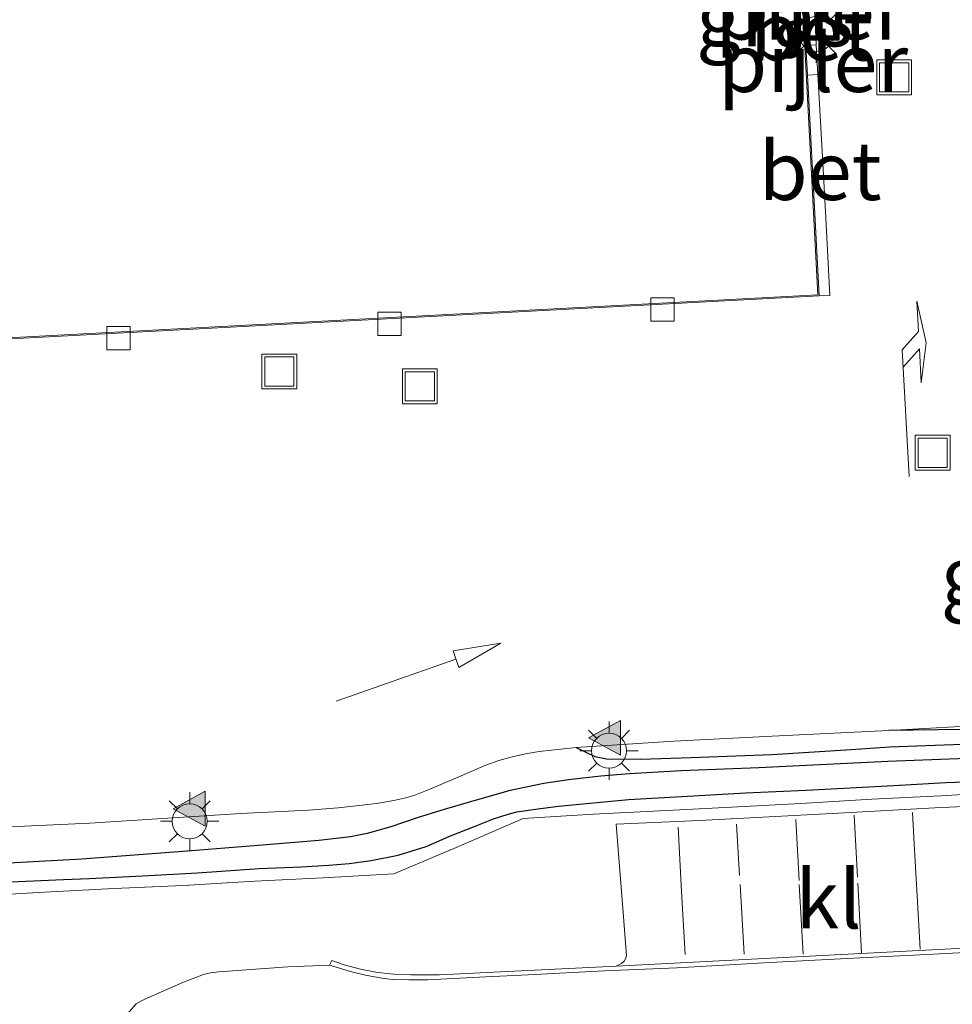
# Model space of a CAD drawing. Units: metres. Extents: x 180000 to 190006, y 424999 to 431253.
# Drawn here: x 182108 to 182148, y 426071 to 426113 of the extents above; entities that cross this region are included whole.
import ezdxf
from ezdxf.enums import TextEntityAlignment as Align

# ---------------------------------------------------------------- set-up
doc = ezdxf.new("R2010")
doc.units = ezdxf.units.M
doc.linetypes.add('IE-TERREINAFSCHEIDING', pattern=[10, 8, -2])
doc.linetypes.add('VW-3-9_STREEP', pattern=[12, 3, -9])
doc.layers.get('0').update_dxf_attribs({"lineweight": 25})
doc.layers.add('B-ME-GW-GRONDWERKLIJN-L-B1', color=10, linetype='Continuous')
doc.layers.add('B-ME-OG-BREUK-L-B1', color=10, linetype='Continuous')
for name, color, linetype, lineweight in [('B-ME-IE-GRASLAND-GV-B6', 93, 'Continuous', 18), ('B-ME-IE-INRICHTINGSELEMENT-S-B1', 253, 'Continuous', 18), ('B-ME-IE-MEUBILAIR_WEGMEUBILAIR-LICHTMAST-S-B1', 8, 'Continuous', 18), ('B-ME-IE-TERREINAFSCHEIDING-RASTERHEKWERK-L-B1', 8, 'IE-TERREINAFSCHEIDING', 18), ('B-ME-KG-KADASTRAAL-DAKRAND-L-B1', 13, 'Continuous', 18), ('B-ME-KW-PIJLER-GV-B6', 173, 'Continuous', 18), ('B-ME-OG-BEBOUWING-GV-B6', 173, 'Continuous', 18), ('B-ME-VH-VERH_SOORT-BETON-OVERIG-GV-B6', 8, 'IE-TERREINAFSCHEIDING-NATUURLIJK-HOUTWAL', 18), ('B-ME-VH-VERH_SOORT-BITUMEN-GV-B6', 8, 'IE-TERREINAFSCHEIDING-NATUURLIJK-HOUTWAL', 18), ('B-ME-VH-VERH_SOORT-KLINKERS-GV-B6', 8, 'IE-TERREINAFSCHEIDING-NATUURLIJK-HOUTWAL', 18), ('B-ME-VV-KOLK-S-B1', 8, 'Continuous', 18), ('B-ME-VW-MARKERING-39STREEP-015-L-B1', 255, 'VW-3-9_STREEP', 18), ('B-ME-VW-MARKERING-PIJLRD750-S-B1', 7, 'Continuous', 18), ('B-ME-VW-MARKERING-PIJLRE750-S-B1', 7, 'Continuous', 18), ('B-ME-VW-MARKERING-VLAKMARK-S-B1', 7, 'Continuous', 18)]:
    doc.layers.add(name, color=color, linetype=linetype, lineweight=lineweight)
doc.styles.add('NLCS-ISO', font='NLCS-ISO.TTF')
doc.linetypes.add('IE-TERREINAFSCHEIDING-NATUURLIJK-HOUTWAL', pattern='A,7,-1.5,[67,NLCS.SHX,S=0.75,R=45,X=0,Y=0],-1.5,7,-1.5,[70,NLCS.SHX,S=0.75,R=0,X=0,Y=0],-1.5', length=20)

# ---------------------------------------------------------------- blocks, each defined once
blk = doc.blocks.new('verfsymbol')
for color in [252, 253]:
    blk.add_hatch(color=color).paths.add_polyline_path([(0.75, -0.625), (0, 0.75), (-0.75, -0.625)])
blk.add_lwpolyline([(0.75, -0.625), (0, 0.75), (-0.75, -0.625)], close=True)
blk = doc.blocks.new('pijl')
for p, q in [((0, 0, 0.1), (5.45, 0, 0.1)), ((7.5, 0, 0.1), (5.45, 0.375, 0.1)), ((5.45, 0.375, 0.1), (5.45, -0.375, 0.1)), ((5.45, -0.375, 0.1), (7.5, 0, 0.1))]:
    blk.add_line(p, q)
blk = doc.blocks.new('pijlr')
for p, q in [((0, 0, 0.1), (5.45, 0, 0.1)), ((5.45, -0.75, 0.1), (4.7, 0, 0.1)), ((6.2, -0.75, 0.1), (5.45, 0, 0.1)), ((4, -0.75, 0.1), (5.45, -0.75, 0.1)), ((5.7, -1.05, 0.1), (4, -0.75, 0.1)), ((7.5, -0.75, 0.1), (5.7, -1.05, 0.1)), ((7.5, -0.75, 0.1), (6.2, -0.75, 0.1))]:
    blk.add_line(p, q)
blk = doc.blocks.new('lantaarnpaal')
for p, q in [((-0.884, 0.884), (-0.53, 0.53)), ((0, 0.75), (0, 1.25)), ((0.53, 0.53), (0.884, 0.884)), ((-0.75, 0), (-1.25, 0)), ((0.75, 0), (1.25, 0)), ((-0.53, -0.53), (-0.884, -0.884)), ((0, -0.75), (0, -1.25)), ((0.53, -0.53), (0.884, -0.884))]:
    blk.add_line(p, q)
blk.add_circle((0, 0), 0.75)
blk = doc.blocks.new('kolk')
blk.add_lwpolyline([(-0.5, -0.5), (0.5, -0.5), (0.5, 0.5), (-0.5, 0.5)], close=True)
blk = doc.blocks.new('put')
for p, q in [((0.75, 0.75), (-0.75, 0.75)), ((-0.75, 0.75), (-0.75, -0.75)), ((0.75, -0.75), (0.75, 0.75)), ((-0.75, -0.75), (0.75, -0.75))]:
    blk.add_line(p, q)
blk.add_lwpolyline([(-0.625, 0.625), (0.625, 0.625), (0.625, -0.625), (-0.625, -0.625)], close=True)

msp = doc.modelspace()

# ---------------------------------------------------------------- linework, layer by layer
at = {"layer": 'B-ME-GW-GRONDWERKLIJN-L-B1'}
for points in [[(182148.5983, 426082.6518, 7.7143), (182145.4538, 426082.6006, 7.6953)], [(182107.3834, 426076.0895, 8.054), (182109.9797, 426076.2006, 8.0556), (182111.0809, 426076.2484, 8.0228), (182113.3776, 426076.3623, 8.0343), (182115.7494, 426076.4986, 8.022), (182118.3966, 426076.68, 8.0277), (182120.2004, 426076.7552, 8.0368), (182121.3896, 426076.8208, 8.0277), (182122.2628, 426076.8888, 8.0392), (182123.2011, 426077.019, 8.0657), (182124.3632, 426077.2481, 8.0613), (182125.5641, 426077.6299, 8.0507), (182126.6172, 426078.0827, 8.0552), (182127.6829, 426078.5, 8.0614), (182128.4639, 426078.806, 8.076), (182129.0979, 426079.0067, 8.0592), (182129.4656, 426079.1093, 8.0508), (182130.2739, 426079.232, 8.0443), (182131.2586, 426079.3538, 8.0352), (182132.6186, 426079.4927, 8.1126), (182134.2726, 426079.6377, 8.1469), (182136.558, 426079.7743, 8.1988), (182139.2951, 426079.9322, 8.2129), (182141.9074, 426080.0513, 8.1521), (182145.6695, 426080.2455, 8.2138), (182147.9063, 426080.3692, 8.1978), (182149.9718, 426080.4432, 8.2435)]]:
    msp.add_polyline3d(points, dxfattribs=at)
at = {"layer": 'B-ME-IE-GRASLAND-GV-B6'}
for points in [[(182105.779, 426078.3888, 7.6617), (182111.1161, 426078.6322, 7.6617), (182117.6114, 426079.0367, 7.6668), (182120.5158, 426079.1817, 7.6605), (182121.79, 426079.2844, 7.6731), (182122.6843, 426079.3814, 7.6682), (182123.4352, 426079.4776, 7.6584), (182124.186, 426079.6062, 7.6605), (182124.6983, 426079.7124, 7.6605), (182125.0787, 426079.8344, 7.664), (182125.7228, 426080.0829, 7.664), (182126.8729, 426080.5801, 7.6782), (182128.141, 426081.119, 7.6924), (182128.694, 426081.3162, 7.6945), (182129.2728, 426081.4807, 7.7036), (182129.8345, 426081.6025, 7.7134), (182130.4229, 426081.7011, 7.7113), (182130.9572, 426081.7689, 7.7064), (182132.023, 426081.8734, 7.7106), (182136.2087, 426082.1457, 7.6924), (182140.449, 426082.3575, 7.6823), (182145.4538, 426082.6006, 7.6953), (182150.053, 426082.859, 7.7393)], [(182151.4917, 426079.4678, 8.0955), (182147.4329, 426079.2801, 8.0858), (182143.2875, 426079.063, 8.0653), (182137.3242, 426078.7442, 8.0528), (182133.7415, 426078.5829, 8.0378), (182134.0394, 426074.7916, 8.0078), (182134.1752, 426072.9341, 7.9996), (182134.1434, 426072.7965, 7.9996), (182134.081, 426072.6981, 7.9996), (182133.961, 426072.5914, 7.9996), (182133.7394, 426072.4863, 8.0013), (182126.1492, 426072.1117, 8.0286), (182124.9158, 426072.1047, 8.0498), (182124.1754, 426072.1328, 8.0498), (182123.4788, 426072.2136, 8.0498), (182122.752, 426072.3532, 8.0656), (182122.0509, 426072.5401, 8.0445), (182121.5117, 426072.7201, 8.0656), (182121.4182, 426072.5312, 8.0498), (182119.6314, 426072.4575, 8.0698), (182116.6562, 426072.2395, 8.0998), (182116.2985, 426072.1969, 8.1048), (182116, 426072.1259, 8.1098), (182115.1364, 426071.8024, 8.1098), (182113.4828, 426071.0656, 8.0998), (182113.3313, 426070.9933, 8.0998), (182113.1128, 426070.8601, 8.0998), (182110.6422, 426068.0118, 8.0598)]]:
    msp.add_polyline3d(points, dxfattribs=at)
at = {"layer": 'B-ME-IE-TERREINAFSCHEIDING-RASTERHEKWERK-L-B1'}
msp.add_polyline3d([(182150.6755, 426079.9587, 8.2585), (182147.6852, 426079.8072, 8.2521), (182144.7279, 426079.6557, 8.2093), (182141.6777, 426079.4751, 8.1912), (182138.6897, 426079.3182, 8.2018), (182135.9187, 426079.1666, 8.2002), (182132.7471, 426079.0138, 8.1197), (182129.7386, 426078.83, 8.0765), (182126.8649, 426077.5861, 8.0944), (182124.1849, 426076.4531, 8.1108), (182121.1397, 426076.2772, 8.0517), (182118.2083, 426076.1353, 8.0658), (182115.1312, 426075.9535, 8.0627), (182112.1672, 426075.8153, 8.0751), (182109.1628, 426075.6599, 8.108), (182103.2157, 426075.3186, 8.1018)], dxfattribs=at)
at = {"layer": 'B-ME-KG-KADASTRAAL-DAKRAND-L-B1'}
msp.add_polyline3d([(182068.9128, 426119.8278, 14.7699), (182141.234, 426123.694, 14.6954), (182142.4058, 426101.3289, 14.6843), (182070.0803, 426097.4868, 14.6932), (182068.9128, 426119.8278, 14.7699)], dxfattribs=at)
at = {"layer": 'B-ME-KW-PIJLER-GV-B6'}
for points in [[(182142.2934, 426113.0427, 8.1619), (182141.8436, 426113.0147, 8.1597), (182141.7768, 426114.2894, 8.155), (182142.2141, 426114.3166, 8.155), (182142.2934, 426113.0427, 8.1619)], [(182142.4075, 426110.7863, 8.1481), (182141.9618, 426110.7585, 8.1481), (182141.895, 426112.0339, 8.1446), (182142.3404, 426112.0619, 8.1446), (182142.4075, 426110.7863, 8.1481)]]:
    msp.add_polyline3d(points, dxfattribs=at)
at = {"layer": 'B-ME-OG-BEBOUWING-GV-B6'}
msp.add_polyline3d([(182068.8602, 426119.875, 8.149), (182141.2813, 426123.7466, 8.0751), (182141.7768, 426114.2894, 8.155), (182141.8436, 426113.0147, 8.1597), (182141.895, 426112.0339, 8.1446), (182141.9618, 426110.7585, 8.1481), (182142.4583, 426101.2816, 8.0874), (182070.0329, 426097.4342, 8.0874), (182069.5387, 426106.8913, 8.0862), (182069.4721, 426108.1661, 8.0869), (182069.4131, 426109.2961, 8.083), (182069.3526, 426110.4521, 8.0776), (182068.8602, 426119.875, 8.149)], dxfattribs=at)
at = {"layer": 'B-ME-OG-BREUK-L-B1'}
for points in [[(182132.023, 426081.8734, 7.7106), (182132.8242, 426081.4942, 7.6534), (182133.3167, 426081.3845, 7.6174), (182134.7865, 426081.3704, 7.5803), (182136.9636, 426081.4529, 7.5663), (182140.434, 426081.5748, 7.5588), (182143.833, 426081.7966, 7.5551), (182145.4912, 426081.8998, 7.5954), (182148.617, 426082.024, 7.5915)], [(182148.813, 426081.4087, 7.5765), (182145.4114, 426081.2714, 7.5665), (182139.8718, 426081.0028, 7.4975), (182136.5325, 426080.8731, 7.5345), (182134.306, 426080.7418, 7.5603), (182133.0764, 426080.6466, 7.6341), (182131.6839, 426080.4837, 7.6401), (182130.6328, 426080.3375, 7.6381), (182129.1877, 426080.0322, 7.6332), (182127.6261, 426079.5864, 7.6624), (182126.2084, 426079.176, 7.621), (182125.1812, 426078.8534, 7.6107), (182124.0534, 426078.4629, 7.5674), (182123.0318, 426078.1787, 7.5703), (182122.3128, 426078.0402, 7.5721), (182120.96, 426077.8775, 7.5348), (182118.7092, 426077.6992, 7.5448), (182115.4855, 426077.4317, 7.5519), (182110.7648, 426077.0839, 7.5471), (182105.7825, 426076.8021, 7.5582)]]:
    msp.add_polyline3d(points, dxfattribs=at)
at = {"layer": 'B-ME-VH-VERH_SOORT-BETON-OVERIG-GV-B6'}
for points in [[(182142.2934, 426113.0427, 8.1619), (182142.3404, 426112.0619, 8.1446), (182141.895, 426112.0339, 8.1446), (182141.8436, 426113.0147, 8.1597), (182142.2934, 426113.0427, 8.1619)], [(182142.4075, 426110.7863, 8.1481), (182142.6136, 426106.9825, 8.1377), (182142.7492, 426104.6376, 8.1367), (182142.9207, 426101.2978, 8.1121), (182142.4583, 426101.2816, 8.0874), (182141.9618, 426110.7585, 8.1481), (182142.4075, 426110.7863, 8.1481)]]:
    msp.add_polyline3d(points, dxfattribs=at)
at = {"layer": 'B-ME-VH-VERH_SOORT-BITUMEN-GV-B6'}
for points in [[(182142.4075, 426110.7863, 8.1481), (182142.3404, 426112.0619, 8.1446), (182142.2934, 426113.0427, 8.1619), (182142.2141, 426114.3166, 8.155), (182142.0801, 426117.0551, 8.1451), (182141.8652, 426121.0908, 8.1389), (182141.7295, 426123.761, 8.1058), (182141.2813, 426123.7466, 8.0751), (182068.8602, 426119.875, 8.149)], [(182070.0329, 426097.4342, 8.0874), (182142.4583, 426101.2816, 8.0874), (182142.9207, 426101.2978, 8.1121), (182142.7492, 426104.6376, 8.1367), (182142.6136, 426106.9825, 8.1377), (182142.4075, 426110.7863, 8.1481)], [(182150.053, 426082.859, 7.7393), (182145.4538, 426082.6006, 7.6953), (182140.449, 426082.3575, 7.6823), (182136.2087, 426082.1457, 7.6924), (182132.023, 426081.8734, 7.7106), (182130.9572, 426081.7689, 7.7064), (182130.4229, 426081.7011, 7.7113), (182129.8345, 426081.6025, 7.7134), (182129.2728, 426081.4807, 7.7036), (182128.694, 426081.3162, 7.6945), (182128.141, 426081.119, 7.6924), (182126.8729, 426080.5801, 7.6782), (182125.7228, 426080.0829, 7.664), (182125.0787, 426079.8344, 7.664), (182124.6983, 426079.7124, 7.6605), (182124.186, 426079.6062, 7.6605), (182123.4352, 426079.4776, 7.6584), (182122.6843, 426079.3814, 7.6682), (182121.79, 426079.2844, 7.6731), (182120.5158, 426079.1817, 7.6605), (182117.6114, 426079.0367, 7.6668), (182111.1161, 426078.6322, 7.6617), (182105.779, 426078.3888, 7.6617)], [(182150.3986, 426073.1615, 8.0208), (182146.7997, 426072.9773, 7.9825), (182144.483, 426072.8599, 7.9728), (182140.3514, 426072.6411, 7.9983), (182136.3447, 426072.4075, 7.9825), (182133.2315, 426072.276, 8.005), (182129.955, 426072.1172, 8.0095), (182128.1369, 426072.0243, 8.0028), (182125.6245, 426071.8898, 8.02), (182124.8304, 426071.8902, 8.0245), (182124.1275, 426071.9176, 8.0103), (182123.6717, 426071.973, 8.0103), (182122.9588, 426072.0982, 8.029), (182122.3138, 426072.2551, 8.0398), (182121.4182, 426072.5312, 8.0498), (182121.5117, 426072.7201, 8.0656), (182122.0509, 426072.5401, 8.0445), (182122.752, 426072.3532, 8.0656), (182123.4788, 426072.2136, 8.0498), (182124.1754, 426072.1328, 8.0498), (182124.9158, 426072.1047, 8.0498), (182126.1492, 426072.1117, 8.0286), (182133.7394, 426072.4863, 8.0013), (182152.2849, 426073.443, 7.9948)], [(182110.6422, 426068.0118, 8.0598), (182113.1128, 426070.8601, 8.0998), (182113.3313, 426070.9933, 8.0998), (182113.4828, 426071.0656, 8.0998), (182115.1364, 426071.8024, 8.1098), (182116, 426072.1259, 8.1098), (182116.2985, 426072.1969, 8.1048), (182116.6562, 426072.2395, 8.0998), (182119.6314, 426072.4575, 8.0698), (182121.4182, 426072.5312, 8.0498), (182122.3138, 426072.2551, 8.0398), (182122.9588, 426072.0982, 8.029), (182123.6717, 426071.973, 8.0103), (182124.1275, 426071.9176, 8.0103), (182124.8304, 426071.8902, 8.0245), (182125.6245, 426071.8898, 8.02), (182128.1369, 426072.0243, 8.0028), (182129.955, 426072.1172, 8.0095), (182133.2315, 426072.276, 8.005), (182136.3447, 426072.4075, 7.9825), (182140.3514, 426072.6411, 7.9983), (182144.483, 426072.8599, 7.9728), (182146.7997, 426072.9773, 7.9825), (182150.3986, 426073.1615, 8.0208)]]:
    msp.add_polyline3d(points, dxfattribs=at)
at = {"layer": 'B-ME-VH-VERH_SOORT-KLINKERS-GV-B6'}
msp.add_polyline3d([(182151.4917, 426079.4678, 8.0955), (182151.7916, 426073.8546, 8.0143), (182151.8249, 426073.7209, 8.0078), (182151.8868, 426073.621, 7.998), (182152.003, 426073.5384, 7.9948), (182152.2849, 426073.443, 7.9948), (182133.7394, 426072.4863, 8.0013), (182133.961, 426072.5914, 7.9996), (182134.081, 426072.6981, 7.9996), (182134.1434, 426072.7965, 7.9996), (182134.1752, 426072.9341, 7.9996), (182134.0394, 426074.7916, 8.0078), (182133.7415, 426078.5829, 8.0378), (182137.3242, 426078.7442, 8.0528), (182143.2875, 426079.063, 8.0653), (182147.4329, 426079.2801, 8.0858), (182151.4917, 426079.4678, 8.0955)], dxfattribs=at)
at = {"layer": 'B-ME-VW-MARKERING-39STREEP-015-L-B1'}
for points in [[(182141.7785, 426072.9974, 8.0031), (182141.5956, 426076.1569, 8.0487), (182141.4527, 426078.7882, 8.0713)], [(182144.2851, 426073.0567, 7.9739), (182144.1158, 426076.302, 8.0261), (182143.9636, 426078.9642, 8.0802)], [(182146.8066, 426073.2074, 7.9871), (182146.6749, 426075.5011, 8.0425), (182146.5511, 426077.7353, 8.1029), (182146.4714, 426079.0822, 8.0931)], [(182136.3993, 426078.4533, 8.0648), (182136.5474, 426075.6959, 8.0514), (182136.7074, 426072.9817, 8.0009)], [(182139.244, 426072.9983, 8.0037), (182139.0442, 426076.3758, 8.0517), (182138.915, 426078.5823, 8.0741)]]:
    msp.add_polyline3d(points, dxfattribs=at)

# ---------------------------------------------------------------- block references
at = {"layer": 'B-ME-IE-INRICHTINGSELEMENT-S-B1', "rotation": 90}
for p in [(182145.6866, 426110.6629, 8.0588), (182119.2557, 426098.0301, 8.1366), (182125.2994, 426097.3926, 8.05), (182147.344, 426094.5373, 7.9861)]:
    msp.add_blockref('put', p, dxfattribs=at)
at = {"layer": 'B-ME-IE-MEUBILAIR_WEGMEUBILAIR-LICHTMAST-S-B1', "rotation": 90}
for p in [(182142.3352, 426112.5329, 13.1856), (182133.4323, 426081.7391, 7.6986), (182115.407, 426078.7054, 7.6592)]:
    msp.add_blockref('lantaarnpaal', p, dxfattribs=at)
at = {"layer": 'B-ME-VV-KOLK-S-B1', "rotation": 90}
for p in [(182135.7242, 426100.6966, 8.1151), (182123.9931, 426100.0762, 8.1128), (182112.3489, 426099.4666, 8.1311)]:
    msp.add_blockref('kolk', p, dxfattribs=at)
at = {"layer": 'B-ME-VW-MARKERING-PIJLRD750-S-B1', "rotation": 19.40000000000001}
msp.add_blockref('pijl', (182121.7088, 426083.8637, 7.7792), dxfattribs=at)
at = {"layer": 'B-ME-VW-MARKERING-PIJLRE750-S-B1', "rotation": 93.2}
msp.add_blockref('pijlr', (182146.3277, 426093.5135, 7.9921), dxfattribs=at)
at = {"layer": 'B-ME-VW-MARKERING-VLAKMARK-S-B1', "rotation": 90}
for p in [(182133.2916, 426082.2913, 7.71), (182115.4473, 426079.2482, 7.6651)]:
    msp.add_blockref('verfsymbol', p, dxfattribs=at)

# ---------------------------------------------------------------- texts
at = {"layer": 'B-ME-IE-GRASLAND-GV-B6', "ltscale": 0.2, "style": 'NLCS-ISO'}
for p in [(182140.5566, 426113.2497), (182151.0684, 426089.2585)]:
    msp.add_text('gras', height=2.5, dxfattribs=at).set_placement(p, align=Align.MIDDLE_CENTER)
at = {"layer": 'B-ME-KW-PIJLER-GV-B6', "ltscale": 0.2, "style": 'NLCS-ISO'}
for p in [(182142.0843, 426113.5412), (182142.2024, 426111.2854)]:
    msp.add_text('pijler', height=2.5, dxfattribs=at).set_placement(p, align=Align.MIDDLE_CENTER)
at = {"layer": 'B-ME-VH-VERH_SOORT-BETON-OVERIG-GV-B6', "ltscale": 0.2, "style": 'NLCS-ISO'}
for p in [(182142.1332, 426112.6392), (182142.5027, 426106.6472)]:
    msp.add_text('bet', height=2.5, dxfattribs=at).set_placement(p, align=Align.MIDDLE_CENTER)
at = {"layer": 'B-ME-VH-VERH_SOORT-KLINKERS-GV-B6', "ltscale": 0.2, "style": 'NLCS-ISO'}
msp.add_text('kl', height=2.5, dxfattribs=at).set_placement((182142.8647, 426075.3577), align=Align.MIDDLE_CENTER)

doc.saveas('drawing.dxf')
